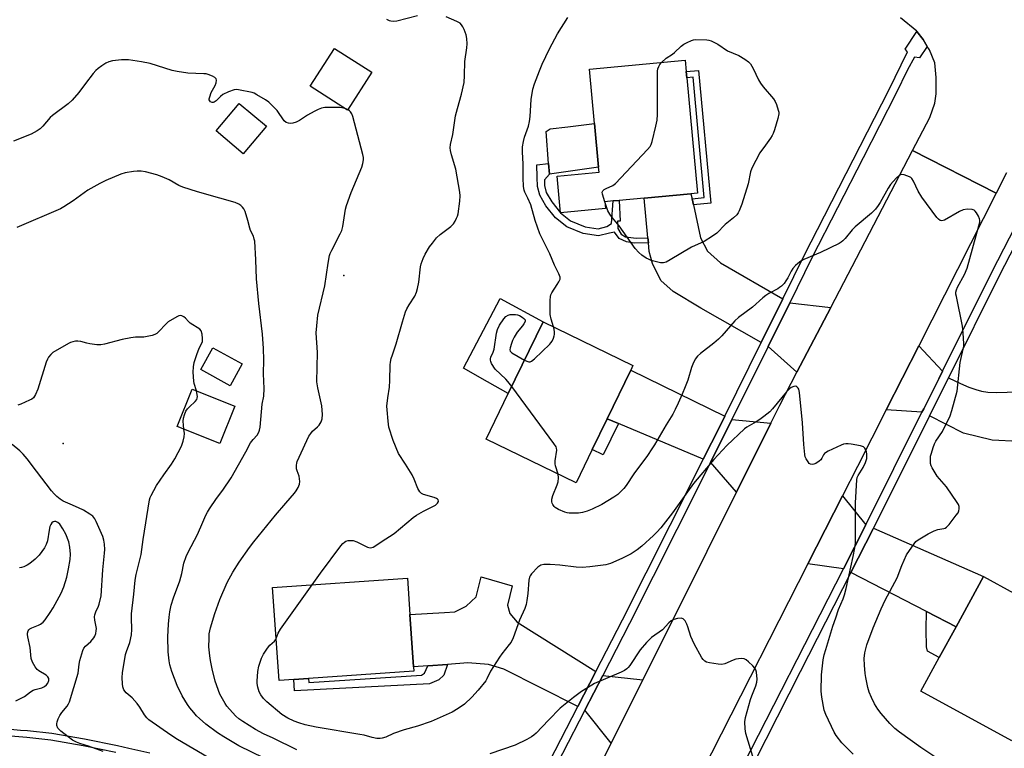
# Model space of a CAD drawing. Units: inches. Extents: x 1303764 to 1309764, y 537448 to 541448.
# Drawn here: x 1309022 to 1309392, y 538394 to 538667 of the extents above; entities that cross this region are included whole.
import ezdxf

# ---------------------------------------------------------------- set-up
doc = ezdxf.new("R2010")
doc.units = ezdxf.units.IN
doc.header["$MEASUREMENT"] = 0
for name, color, linetype in [('BLDG-Footprint', 5, 'Continuous'), ('CULTRL-Pad', 6, 'Continuous'), ('ELEV-Spot Elevation', 7, 'Continuous'), ('TRANS-Driveway', 251, 'Continuous'), ('TRANS-Non Street Sidewalk', 7, 'Continuous'), ('TRANS-Road', 130, 'Continuous'), ('TRANS-Street Sidewalk', 7, 'Continuous'), ('Undefined', 1, 'Continuous')]:
    doc.layers.add(name, color=color, linetype=linetype)

msp = doc.modelspace()

# ---------------------------------------------------------------- linework, layer by layer
at = {"layer": 'BLDG-Footprint'}
for points, elevation in [([(1309154.33, 538647.46), (1309145.16, 538633.22), (1309131.22, 538642.2), (1309140.39, 538656.44)], 478.48), ([(1309242.11, 538596.32), (1309225.15, 538594.75), (1309223.87, 538608.5), (1309239.67, 538609.97), (1309239.49, 538611.88), (1309237.97, 538628.28), (1309236.08, 538648.66), (1309271.97, 538651.99), (1309272.37, 538647.71), (1309272.58, 538645.42), (1309276.59, 538602.09), (1309274.14, 538601.87), (1309256.64, 538600.24), (1309247.19, 538599.37), (1309244.89, 538599.16), (1309241.87, 538598.88)], 472.42), ([(1309114.75, 538627.22), (1309106.04, 538616.87), (1309095.87, 538625.43), (1309104.59, 538635.78)], 465.72), ([(1309237.09, 538505.9), (1309231.01, 538493.39), (1309197.27, 538509.78), (1309205.59, 538526.9), (1309218.65, 538553.8), (1309252.39, 538537.41), (1309251.53, 538535.62), (1309242.69, 538517.42)], 470.69), ([(1309105.64, 538538), (1309101.17, 538529.85), (1309090.21, 538535.87), (1309094.68, 538544.02)], 463.02), ([(1309102.96, 538522.12), (1309097.28, 538508.1), (1309081.25, 538514.59), (1309086.92, 538528.61)], 462.53), ([(1309397.99, 538402.68), (1309394.65, 538396.55), (1309360.45, 538415.21), (1309367.33, 538427.82), (1309373.66, 538439.42), (1309383.92, 538458.22), (1309418.12, 538439.55), (1309406.56, 538418.37)], 471.77), ([(1309125.06, 538419.59), (1309119.55, 538419.21), (1309117.11, 538454.08), (1309167.7, 538457.62), (1309168.65, 538443.99), (1309170.02, 538424.38), (1309170.14, 538422.74), (1309130.53, 538419.97)], 469.03)]:
    msp.add_lwpolyline(points, close=True, dxfattribs=dict(at, elevation=elevation))
at = {"layer": 'CULTRL-Pad'}
for points in [[(1309239.49, 538611.88), (1309221.01, 538609.19), (1309220.69, 538613.19), (1309219.74, 538625.19), (1309221.24, 538626.22), (1309227.9, 538627.04), (1309227.96, 538627.05), (1309237.97, 538628.28)], [(1309218.65, 538553.8), (1309205.59, 538526.9), (1309197.82, 538531.31), (1309188.82, 538536.42), (1309202.52, 538562.54)]]:
    msp.add_lwpolyline(points, close=True, dxfattribs=at)
at = {"layer": 'ELEV-Spot Elevation'}
for p in [(1309143.88, 538571.15, 466.69), (1309038.47, 538508.2, 461.81)]:
    msp.add_point(p, dxfattribs=at)
at = {"layer": 'TRANS-Driveway'}
for points in [[(1309274.55, 538599.99), (1309275.05, 538597.72), (1309277.76, 538585.37), (1309280.4, 538580.36), (1309285.24, 538575.92), (1309308.66, 538562.46), (1309300.54, 538546.03), (1309277.86, 538558.93), (1309267.52, 538565.14), (1309262.82, 538569.27), (1309259.72, 538575.75), (1309258.5, 538580.18), (1309258.2, 538583.45), (1309258.02, 538585.39), (1309256.64, 538600.24), (1309274.14, 538601.87)], [(1309326.63, 538559.25), (1309313.92, 538534.89), (1309303.1, 538544.57), (1309311.22, 538560.99)], [(1309368.54, 538535.25), (1309367.16, 538532.48), (1309361.54, 538521.19), (1309360.89, 538519.89), (1309347.48, 538520.78), (1309359.72, 538544.87)], [(1309286.89, 538518.45), (1309284.96, 538514.55), (1309278.78, 538502.24), (1309246.9, 538515.65), (1309242.69, 538517.42), (1309251.53, 538535.62)], [(1309363.72, 538518.48), (1309364.37, 538519.79), (1309370.83, 538532.76), (1309375.39, 538530.65), (1309378.49, 538529.33), (1309381.09, 538528.38), (1309383.25, 538527.77), (1309385.59, 538527.45), (1309388.82, 538527.32), (1309392.84, 538527.39), (1309398.37, 538527.68), (1309402.83, 538528.09), (1309408.1, 538528.89), (1309424.1, 538532.01), (1309428.95, 538532.96), (1309433.47, 538512.79), (1309397.08, 538508.95), (1309387.25, 538509.39), (1309376.5, 538512.1)], [(1309304.15, 538515.85), (1309291.2, 538489.85), (1309281.51, 538501.1), (1309287.6, 538513.24), (1309289.54, 538517.16)], [(1309339.8, 538477.6), (1309331.43, 538461.19), (1309318.08, 538463.03), (1309331.08, 538488.55)], [(1309373.66, 538439.42), (1309362.54, 538445.15), (1309334.23, 538459.74), (1309342.62, 538476.18), (1309342.69, 538476.33), (1309383.92, 538458.22)], [(1309238.5, 538422.62), (1309231.69, 538409.45), (1309203.9, 538423.53), (1309198.17, 538425.26), (1309190.4, 538425.81), (1309182.76, 538425.27), (1309175.32, 538424.75), (1309170.02, 538424.38), (1309168.65, 538443.99), (1309181.61, 538444.8), (1309185.5, 538444.94), (1309189.74, 538447.12), (1309193.48, 538450.64), (1309195.4, 538458.07), (1309207.03, 538454.79), (1309205.28, 538447.53), (1309206.1, 538444.31), (1309208.95, 538441.08)], [(1309256.14, 538419.53), (1309244.23, 538395.67), (1309234.32, 538408.11), (1309241.01, 538421.05)]]:
    msp.add_lwpolyline(points, close=True, dxfattribs=at)
at = {"layer": 'TRANS-Non Street Sidewalk'}
for points in [[(1309275.05, 538597.72), (1309274.55, 538599.99), (1309279.14, 538600.42), (1309274.95, 538645.64), (1309272.58, 538645.42), (1309272.37, 538647.71), (1309277.04, 538648.14), (1309281.65, 538598.33)], [(1309258.02, 538585.39), (1309258.2, 538583.45), (1309252.83, 538583.38), (1309249.97, 538583.86), (1309247.16, 538585.11), (1309245.4, 538587.49), (1309243.6, 538587.12), (1309239.42, 538586.04), (1309233.68, 538586.96), (1309227.58, 538589.42), (1309223.28, 538592.89), (1309219.72, 538597.36), (1309217.38, 538601.37), (1309216.59, 538604.65), (1309216.46, 538608.05), (1309216.33, 538612.69), (1309220.69, 538613.19), (1309221.01, 538609.19), (1309219.12, 538607.09), (1309219.2, 538605.01), (1309219.84, 538602.36), (1309221.89, 538598.84), (1309225.15, 538594.75), (1309228.92, 538591.7), (1309234.39, 538589.5), (1309239.3, 538588.71), (1309242.52, 538589.54), (1309244.31, 538590.74), (1309244.89, 538599.16), (1309247.18, 538599.37), (1309247.52, 538591.55), (1309246.57, 538591.55), (1309246.74, 538588.81), (1309247.95, 538586.72), (1309249.55, 538585.67), (1309253.61, 538585.17)], [(1309246.9, 538515.65), (1309241.19, 538503.91), (1309237.09, 538505.9), (1309242.69, 538517.42)], [(1309373.66, 538439.42), (1309367.34, 538427.82), (1309363, 538430.18), (1309362.58, 538431.92), (1309362.5, 538438.34), (1309362.54, 538445.15)], [(1309175.32, 538424.75), (1309182.76, 538425.27), (1309181.39, 538421.19), (1309179.45, 538419.43), (1309176.03, 538417.96), (1309125.28, 538415.32), (1309125.06, 538419.59), (1309130.53, 538419.97), (1309130.64, 538418.47), (1309172.94, 538421.22), (1309174.13, 538421.98)]]:
    msp.add_lwpolyline(points, close=True, dxfattribs=at)
at = {"layer": 'TRANS-Road'}
msp.add_lwpolyline([(1309392.66, 538609.68), (1309388.78, 538602.05), (1309357.3, 538618.07), (1309363.78, 538630.54), (1309365.69, 538635.9), (1309366.27, 538639.35), (1309366.27, 538645.56), (1309365.67, 538651), (1309363.69, 538655.89), (1309362.89, 538657.18), (1309361.29, 538659.74), (1309358.96, 538662.8), (1309358.9, 538662.88), (1309352.84, 538667.88)], dxfattribs=at)
msp.add_lwpolyline([(1309388.78, 538602.05), (1309359.72, 538544.87), (1309347.48, 538520.78), (1309336.69, 538499.55), (1309331.08, 538488.55), (1309318.08, 538463.03), (1309281.84, 538391.9), (1309270.29, 538369.38), (1309246.64, 538323.25), (1309214.63, 538339.17), (1309231.09, 538369.37), (1309244.23, 538395.67), (1309256.14, 538419.53), (1309269.19, 538445.65), (1309291.2, 538489.85), (1309304.15, 538515.85), (1309307.48, 538522.55), (1309313.92, 538534.89), (1309326.63, 538559.25), (1309357.3, 538618.07)], close=True, dxfattribs=at)
at = {"layer": 'TRANS-Street Sidewalk'}
for points in [[(1309218.89, 538384.68), (1309231.69, 538409.45), (1309238.5, 538422.62), (1309248.49, 538441.95), (1309275.25, 538495.21), (1309278.78, 538502.24), (1309284.96, 538514.55), (1309286.89, 538518.45), (1309300.54, 538546.03), (1309308.66, 538562.46), (1309316.95, 538579.21), (1309321.69, 538588.48), (1309348.42, 538640.71), (1309355.44, 538655.09), (1309354.51, 538656.13), (1309358.96, 538662.8), (1309361.29, 538659.74), (1309362.89, 538657.18), (1309359.92, 538652.85), (1309358.08, 538653.08), (1309355.43, 538648.36), (1309351.06, 538639.39), (1309338.77, 538615.38), (1309319.58, 538577.89), (1309311.22, 538560.99), (1309303.1, 538544.57), (1309289.54, 538517.16), (1309287.6, 538513.24), (1309281.51, 538501.1), (1309277.68, 538493.47), (1309251.12, 538440.61), (1309241.01, 538421.05), (1309234.32, 538408.11), (1309217.53, 538375.61)], [(1309290.78, 538381.53), (1309331.43, 538461.19), (1309339.8, 538477.6), (1309360.89, 538519.89), (1309361.54, 538521.19), (1309367.16, 538532.48), (1309368.54, 538535.25), (1309387.21, 538572.76), (1309415.69, 538627.91)], [(1309414.87, 538619.45), (1309390.02, 538571.33), (1309370.83, 538532.76), (1309364.37, 538519.79), (1309363.72, 538518.48), (1309342.69, 538476.33), (1309342.62, 538476.18), (1309334.23, 538459.74), (1309315.19, 538422.42), (1309293.59, 538380.09)], [(1309016.02, 538401.18), (1309022.45, 538400.65), (1309025.12, 538400.43), (1309034.2, 538399.44), (1309046.53, 538397.3), (1309058.81, 538394.84), (1309063.14, 538393.86), (1309071.01, 538392.07)], [(1309058.25, 538392.25), (1309046.04, 538394.69), (1309033.83, 538396.81), (1309024.86, 538397.79), (1309015.83, 538398.53)]]:
    msp.add_lwpolyline(points, dxfattribs=at)
at = {"layer": 'Undefined'}
msp.add_line((1309145.31, 538633.45, 466), (1309143.9, 538634.03, 466), dxfattribs=at)
for points, elevation in [([(1309131.96, 538455.12), (1309135.12, 538459.5), (1309142.72, 538469.74), (1309143.49, 538470.63), (1309144.14, 538471.17), (1309144.62, 538471.45), (1309145.42, 538471.7), (1309146.51, 538471.78), (1309147.33, 538471.71), (1309148.73, 538471.24), (1309151.66, 538469.71), (1309152.73, 538469.23), (1309153.78, 538469.05), (1309154.29, 538469.08), (1309154.79, 538469.22), (1309155.53, 538469.63), (1309157.86, 538471.29), (1309162.79, 538474.37), (1309169.9, 538480.36), (1309171.08, 538481.27), (1309173.79, 538482.83), (1309178.2, 538485.07), (1309179.04, 538485.75), (1309179.37, 538486.35), (1309179.4, 538486.56), (1309179.29, 538486.96), (1309179.02, 538487.32), (1309178.66, 538487.56), (1309177.72, 538487.92), (1309173.7, 538489.06), (1309172.95, 538489.45), (1309172.41, 538489.98), (1309171.59, 538491.33), (1309170.27, 538494.8), (1309169.53, 538496.36), (1309167.01, 538500.37), (1309164.38, 538504.35), (1309162.39, 538509.25), (1309160.77, 538514.24), (1309160.43, 538516.59), (1309160.05, 538520.76), (1309160.01, 538522.23), (1309160.36, 538525.3), (1309161, 538529.33), (1309161.14, 538531.79), (1309161.24, 538537.63), (1309161.36, 538538.74), (1309161.64, 538540.05), (1309162.06, 538541.4), (1309163.54, 538545.5), (1309165.81, 538553.76), (1309167.01, 538557.58), (1309167.49, 538558.64), (1309168.34, 538560.17), (1309170.49, 538563.39), (1309171.18, 538564.89), (1309171.52, 538566.32), (1309171.94, 538568.65), (1309172.64, 538574.45), (1309172.92, 538575.59), (1309173.58, 538577.56), (1309174.33, 538579.15), (1309176.06, 538581.92), (1309177.07, 538583.32), (1309178.68, 538585.3), (1309180.02, 538586.61), (1309183.98, 538589.63), (1309185.01, 538590.65), (1309185.64, 538591.65), (1309186.18, 538592.71), (1309186.51, 538593.53), (1309186.73, 538594.39), (1309187.41, 538599.08), (1309187.51, 538601.06), (1309187.42, 538602.45), (1309185.94, 538611.13), (1309184.23, 538616.49), (1309183.86, 538618.09), (1309183.78, 538619.14), (1309183.94, 538620.42), (1309184.72, 538624.11), (1309185.82, 538631.15), (1309186.52, 538633.92), (1309188.04, 538639.27), (1309189.01, 538643.59), (1309189.19, 538646.21), (1309189.22, 538651.46), (1309189.97, 538656.63), (1309190.1, 538658.08), (1309190.04, 538660.09), (1309189.71, 538661.52), (1309189.03, 538663.5), (1309188.56, 538664.57), (1309188.07, 538665.27), (1309187.46, 538665.83), (1309186.21, 538666.53), (1309182.23, 538668.25)], 468), ([(1309171.48, 538668.67), (1309163.78, 538666.68), (1309162.36, 538666.55), (1309161.53, 538666.64), (1309161, 538666.8), (1309159.98, 538667.3)], 468), ([(1309222.56, 538551.9), (1309221.68, 538554.78), (1309221.34, 538556.57), (1309221.32, 538561.88), (1309221.41, 538563.34), (1309221.53, 538563.89), (1309221.88, 538564.65), (1309223.98, 538567.79), (1309224.57, 538568.79), (1309225, 538569.82), (1309225.06, 538570.58), (1309224.59, 538571.85), (1309222.91, 538575.06), (1309221.14, 538579.33), (1309217.46, 538586.82), (1309215.63, 538591.83), (1309213.99, 538597.68), (1309212.93, 538600.26), (1309211.85, 538602.46), (1309211.56, 538603.2), (1309211.34, 538604.64), (1309211.19, 538607.89), (1309211.1, 538613.05), (1309210.91, 538617.51), (1309210.96, 538619.5), (1309211.28, 538621.44), (1309211.66, 538623.08), (1309213.18, 538627.26), (1309213.6, 538628.93), (1309213.84, 538630.91), (1309214.13, 538637.29), (1309214.83, 538641.09), (1309215.4, 538643.08), (1309217.28, 538648.06), (1309218.33, 538650.49), (1309221.06, 538656.23), (1309223.99, 538661.84), (1309227.91, 538668.05)], 470), ([(1309263.15, 538651.17), (1309264.83, 538652.72), (1309267.2, 538654.22), (1309268.03, 538654.84), (1309270.53, 538657.25), (1309271.43, 538657.97), (1309272.71, 538658.69), (1309274.32, 538659.43), (1309275.15, 538659.64), (1309276, 538659.71), (1309280.06, 538659.63), (1309280.9, 538659.51), (1309281.71, 538659.25), (1309283, 538658.66), (1309284.26, 538657.96), (1309287.88, 538655.53), (1309292.09, 538653.7), (1309294.36, 538652.41), (1309295.79, 538651.43), (1309296.55, 538650.61), (1309297.52, 538648.9), (1309299.5, 538644.63), (1309300.2, 538643.35), (1309301.28, 538641.95), (1309305.14, 538637.45), (1309305.77, 538636.48), (1309306.21, 538635.43), (1309306.93, 538633.26), (1309307.1, 538632.44), (1309307.11, 538631.88), (1309306.75, 538630.17), (1309305.53, 538625.87), (1309305.06, 538624.47), (1309304.67, 538623.7), (1309304.03, 538622.72), (1309302.17, 538620.08), (1309300.03, 538617.26), (1309296.97, 538611.5), (1309296.52, 538610.12), (1309295.57, 538605.61), (1309293.2, 538597.95), (1309292.22, 538595.47), (1309291.82, 538594.69), (1309291.33, 538594.01), (1309290.11, 538592.86), (1309286.97, 538590.37), (1309283.82, 538587.14), (1309282.28, 538585.91), (1309279.11, 538584.02), (1309274.35, 538581.79), (1309266.33, 538577.04), (1309264.82, 538576.26), (1309263.8, 538575.98), (1309262.76, 538575.95), (1309261.66, 538576.17), (1309259.21, 538576.89), (1309258.16, 538577.3), (1309257.39, 538577.73), (1309255.69, 538578.89), (1309254.55, 538579.81), (1309253.27, 538581.37), (1309250.18, 538585.6), (1309247.2, 538589.88), (1309244.76, 538592.82), (1309243.68, 538594.23), (1309243.01, 538595.53), (1309241.88, 538598.81)], 472), ([(1309143.9, 538634.03), (1309142.36, 538634.22), (1309138.5, 538634.3), (1309136.74, 538634.22), (1309135.45, 538633.94), (1309134.17, 538633.5), (1309132.64, 538632.73), (1309130.2, 538631.32), (1309127.17, 538629.37), (1309125.98, 538628.71), (1309124.69, 538628.35), (1309123.84, 538628.28), (1309123.02, 538628.33), (1309122.25, 538628.61), (1309121.42, 538629.29), (1309118.75, 538633.15), (1309117.34, 538634.63), (1309115.65, 538636.23), (1309114.47, 538637.07), (1309111.23, 538639.04), (1309110.21, 538639.58), (1309109.4, 538639.87), (1309104.29, 538640.91), (1309103.44, 538640.97), (1309102.62, 538640.86), (1309100.49, 538640.08), (1309098.42, 538639.11), (1309097.52, 538638.41), (1309095.85, 538636.79), (1309095.18, 538636.3), (1309094.8, 538636.17), (1309094.44, 538636.16), (1309093.82, 538636.4), (1309093.5, 538636.69), (1309093.33, 538637.07), (1309093.33, 538637.54), (1309093.48, 538638.31), (1309094.06, 538639.88), (1309095.55, 538642.5), (1309095.89, 538643.55), (1309096.03, 538644.56), (1309095.94, 538645), (1309095.46, 538645.5), (1309094.53, 538646.01), (1309092.96, 538646.65), (1309092.12, 538646.85), (1309091.23, 538646.94), (1309085.23, 538647.13), (1309081.27, 538647.71), (1309079.35, 538648.16), (1309071.15, 538650.77), (1309067.84, 538651.38), (1309062.94, 538652.07), (1309061.49, 538652.19), (1309060.35, 538652.14), (1309056.94, 538651.73), (1309055.57, 538651.42), (1309054.53, 538650.9), (1309053.04, 538649.93), (1309051.57, 538648.92), (1309050.68, 538648.16), (1309049.72, 538647.03), (1309046.8, 538643.29), (1309044.36, 538639.91), (1309041.84, 538636.97), (1309040.32, 538635.64), (1309034.41, 538631.26), (1309033.64, 538630.48), (1309030.88, 538627.2), (1309029.86, 538626.19), (1309028.67, 538625.43), (1309026.4, 538624.27), (1309019.82, 538621.55)], 466), ([(1309241.88, 538598.81), (1309240.93, 538601.75), (1309240.86, 538602.51), (1309241.03, 538602.93), (1309241.58, 538603.42), (1309242.31, 538603.84), (1309244.88, 538604.96), (1309245.79, 538605.68), (1309257.86, 538618.46), (1309258.79, 538619.59), (1309259.18, 538620.36), (1309259.53, 538621.47), (1309261.02, 538627.2), (1309261.53, 538629.5), (1309261.61, 538631.57), (1309261.58, 538647.89), (1309261.72, 538648.72), (1309262.08, 538649.68), (1309262.46, 538650.35), (1309263.15, 538651.17)], 472), ([(1309126.22, 538393.19), (1309117.27, 538397.58), (1309113.66, 538399.26), (1309110.7, 538400.85), (1309105.92, 538403.79), (1309104.4, 538404.87), (1309103.34, 538405.9), (1309100.91, 538408.53), (1309099.95, 538409.64), (1309099.29, 538410.55), (1309098.26, 538412.32), (1309097.33, 538414.14), (1309095.57, 538418.97), (1309094.36, 538423.66), (1309093.75, 538426.73), (1309093.5, 538428.44), (1309093.2, 538431.87), (1309093.23, 538435.01), (1309093.34, 538436.69), (1309093.81, 538439.05), (1309095.39, 538444.32), (1309097.28, 538449.61), (1309100.09, 538455.95), (1309102.22, 538459.88), (1309104.58, 538463.66), (1309108.47, 538469.13), (1309110.06, 538471.23), (1309118.18, 538481.23), (1309122.11, 538485.74), (1309125.28, 538489.55), (1309125.95, 538490.43), (1309126.69, 538491.61), (1309127.22, 538492.85), (1309127.29, 538493.92), (1309127.04, 538495.84), (1309126.32, 538497.91), (1309126.13, 538498.7), (1309126.08, 538500.03), (1309126.19, 538500.81), (1309126.35, 538501.36), (1309127.03, 538502.97), (1309130.75, 538510.93), (1309131.39, 538511.89), (1309132.13, 538512.78), (1309133.95, 538514.45), (1309134.53, 538515.09), (1309135.33, 538516.3), (1309135.73, 538517.36), (1309135.81, 538519.1), (1309135.62, 538522.35), (1309134.02, 538529.04), (1309133.76, 538531.24), (1309133.91, 538542.26), (1309133.47, 538549.67), (1309133.65, 538552.29), (1309134.08, 538556.34), (1309136.74, 538567.33), (1309137.91, 538575.87), (1309138.43, 538578.65), (1309138.7, 538579.44), (1309139.3, 538580.74), (1309142.48, 538586.83), (1309143.05, 538588.13), (1309143.4, 538589.53), (1309144.47, 538596.08), (1309144.79, 538597.47), (1309146.6, 538602.41), (1309150.56, 538611.8), (1309150.95, 538613.17), (1309151.18, 538614.62), (1309151.17, 538615.48), (1309150.95, 538616.63), (1309147.19, 538630.87), (1309146.78, 538631.93), (1309146.36, 538632.62), (1309146, 538633), (1309145.31, 538633.45)], 466), ([(1309113.94, 538390.11), (1309104.48, 538394.77), (1309098.76, 538398.07), (1309096.39, 538399.56), (1309091.98, 538402.8), (1309089.6, 538404.94), (1309088.58, 538405.97), (1309087.48, 538407.26), (1309086.05, 538409.01), (1309085.2, 538410.2), (1309083.16, 538413.45), (1309081.3, 538417.36), (1309079.25, 538422.64), (1309078.52, 538425.14), (1309078.23, 538426.55), (1309077.83, 538430), (1309077.77, 538435.66), (1309077.99, 538440.34), (1309078.22, 538442.99), (1309078.5, 538444.99), (1309079.01, 538447.46), (1309079.88, 538450.19), (1309082.24, 538456.62), (1309083.01, 538459.37), (1309083.81, 538463.2), (1309084.65, 538465.72), (1309085.36, 538467.33), (1309088.95, 538474.01), (1309090.85, 538478.68), (1309091.99, 538481.25), (1309092.62, 538482.41), (1309093.4, 538483.62), (1309096.08, 538487.48), (1309098.45, 538490.62), (1309101.51, 538495.3), (1309107.06, 538505.04), (1309108.86, 538508.46), (1309109.78, 538509.69), (1309111.28, 538511.28), (1309111.94, 538512.37), (1309112.23, 538513.18), (1309112.42, 538514.33), (1309113.15, 538522.93), (1309113.85, 538525.93), (1309113.91, 538528.78), (1309113.68, 538534.31), (1309113.8, 538539.51), (1309113.73, 538543.83), (1309113.34, 538549.16), (1309111.98, 538560.68), (1309111.07, 538569.98), (1309110.77, 538577.1), (1309110.37, 538584.04), (1309110.22, 538584.88), (1309109.87, 538585.94), (1309108.8, 538588.12), (1309108.5, 538588.92), (1309107.84, 538591.79), (1309106.82, 538595.19), (1309106.34, 538596.24), (1309105.79, 538596.9), (1309105.15, 538597.49), (1309104.43, 538597.98), (1309103.06, 538598.54), (1309097.34, 538600.28), (1309088.9, 538602.54), (1309083.36, 538604.32), (1309081.84, 538605.03), (1309078.32, 538607.08), (1309075.59, 538608.23), (1309073.64, 538608.93), (1309069.37, 538610.06), (1309067.72, 538610.34), (1309066.31, 538610.36), (1309064.86, 538610.26), (1309061.76, 538609.71), (1309060.12, 538609.17), (1309054.51, 538606.8), (1309052.24, 538605.73), (1309049.95, 538604.5), (1309047.71, 538603.18), (1309042.19, 538599.17), (1309038.69, 538596.92), (1309037.41, 538596.19), (1309021.1, 538589.27)], 464), ([(1309368.3, 538388.79), (1309360.41, 538394.05), (1309352.43, 538399.83), (1309350.75, 538401.19), (1309348.8, 538403.06), (1309345.54, 538406.83), (1309344.3, 538408.48), (1309343, 538410.49), (1309341.91, 538412.79), (1309341.04, 538414.87), (1309340.59, 538416.6), (1309339.75, 538420.4), (1309339.54, 538421.83), (1309339.25, 538424.96), (1309339.15, 538427.45), (1309339.41, 538429.59), (1309340.2, 538432.61), (1309342.5, 538438.99), (1309345.57, 538446.18), (1309347.09, 538449.33), (1309351.62, 538457.74), (1309353.33, 538462.33), (1309355.13, 538466.37), (1309357.9, 538470.55), (1309358.62, 538471.4), (1309359.39, 538472.05), (1309363.19, 538474.26), (1309365.5, 538475.39), (1309366.83, 538475.84), (1309369.12, 538476.25), (1309369.64, 538476.44), (1309370.11, 538476.73), (1309371.07, 538477.75), (1309373.75, 538481.23), (1309374.41, 538482.17), (1309374.77, 538482.92), (1309374.87, 538483.68), (1309374.8, 538484.46), (1309374.56, 538485.24), (1309374.13, 538486.01), (1309370.03, 538491.9), (1309366.61, 538495.94), (1309364.76, 538499.01), (1309364.37, 538499.81), (1309364.12, 538500.62), (1309364.03, 538501.45), (1309364.04, 538502.58), (1309364.14, 538503.42), (1309364.41, 538504.52), (1309365.07, 538506.71), (1309365.57, 538508.03), (1309366.13, 538508.99), (1309368.59, 538512.68), (1309371.42, 538518.59), (1309372.07, 538520.57), (1309374.04, 538527.79), (1309375.26, 538538.5), (1309376.39, 538543.61), (1309376.55, 538544.71), (1309376.58, 538545.59), (1309376.38, 538549.72), (1309376.1, 538552.17), (1309373.78, 538563.28), (1309373.65, 538564.16), (1309373.64, 538565.01), (1309373.8, 538565.81), (1309374.19, 538566.85), (1309376.82, 538571.58), (1309377.83, 538573.94), (1309382.26, 538589.78), (1309382.54, 538591.16), (1309382.56, 538591.97), (1309382.48, 538592.49), (1309382.05, 538593.52), (1309381.3, 538594.74), (1309380.8, 538595.39), (1309380.42, 538595.75), (1309379.71, 538596.03), (1309378.03, 538596.04), (1309376.31, 538595.8), (1309374.97, 538595.26), (1309369.38, 538592), (1309368.37, 538591.67), (1309367.72, 538591.79), (1309367.09, 538592.28), (1309366.52, 538592.95), (1309360.77, 538600.65), (1309359.45, 538602.91), (1309357.67, 538606.63), (1309357.06, 538607.59), (1309356.66, 538607.97), (1309356.16, 538608.25), (1309354.22, 538608.99), (1309353.14, 538609.16), (1309352.42, 538608.91), (1309351.16, 538607.74), (1309349.08, 538605.3), (1309348.23, 538603.95), (1309345.23, 538598.59), (1309344.44, 538597.42), (1309343.42, 538596.12), (1309341.9, 538594.62), (1309335.8, 538589.5), (1309334.71, 538588.34), (1309331.99, 538585.03), (1309331.21, 538584.21), (1309330.52, 538583.69), (1309329.75, 538583.25), (1309322.81, 538579.82), (1309316.47, 538577.17), (1309315.46, 538576.57), (1309314.26, 538575.73), (1309313.39, 538574.93), (1309312.44, 538573.82), (1309311.82, 538572.85), (1309310.49, 538570.31), (1309309.79, 538569.14), (1309309.1, 538568.26), (1309308.09, 538567.23), (1309307.43, 538566.66), (1309306.72, 538566.18), (1309303.4, 538564.45), (1309302.21, 538563.73), (1309301.14, 538562.86), (1309297.26, 538559.33), (1309291.95, 538555.47), (1309290.62, 538554.18), (1309285.75, 538548.59), (1309284.53, 538547.31), (1309282.8, 538545.82), (1309277.69, 538541.9), (1309276.62, 538540.93), (1309275.78, 538539.76), (1309274.83, 538537.97), (1309274.37, 538536.62), (1309273, 538531.95), (1309272.03, 538529.45), (1309270.91, 538526.7), (1309269.37, 538523.27), (1309268.27, 538520.94), (1309267.32, 538519.19), (1309264.79, 538515.16), (1309260.45, 538507.61), (1309259.52, 538506.12), (1309257.8, 538503.68), (1309252.69, 538496.79), (1309249.89, 538492.43), (1309248.94, 538491.33), (1309246.64, 538489.06), (1309245.22, 538488.01), (1309240.67, 538485.25), (1309237.03, 538483.52), (1309235.16, 538482.74), (1309233.44, 538482.25), (1309231.99, 538482.07), (1309228.49, 538482.08), (1309227.63, 538482.18), (1309226.81, 538482.41), (1309224.42, 538483.4), (1309223.2, 538484.11), (1309222.8, 538484.52), (1309222.29, 538485.23), (1309222.04, 538485.74), (1309221.89, 538486.26), (1309221.96, 538487.29), (1309222.34, 538488.61), (1309223.96, 538492.7), (1309224.33, 538493.8), (1309224.48, 538495.24), (1309224.27, 538496.67)], 470), ([(1309088.49, 538527.98), (1309087.66, 538530.69), (1309087.5, 538531.51), (1309087.32, 538534.95), (1309087.41, 538536.88), (1309087.71, 538538.51), (1309088.82, 538541.93), (1309089.44, 538543.62), (1309090.73, 538546.46), (1309090.83, 538547.53), (1309090.61, 538549.18), (1309090.22, 538550.45), (1309089.73, 538551.04), (1309086.16, 538553.37), (1309085.51, 538553.93), (1309084.34, 538555.14), (1309083.73, 538555.64), (1309083.08, 538556.02), (1309082.64, 538556.14), (1309081.9, 538556.02), (1309081.15, 538555.69), (1309077.9, 538553.81), (1309076.83, 538552.85), (1309074.46, 538550.26), (1309073.63, 538549.47), (1309072.92, 538549.03), (1309071.85, 538548.69), (1309068.72, 538548.11), (1309065.57, 538548.06), (1309063.89, 538547.84), (1309060.57, 538547.14), (1309053.98, 538545.39), (1309052.55, 538545.13), (1309051.11, 538545.19), (1309048.51, 538545.54), (1309047.36, 538545.77), (1309045.07, 538546.38), (1309043.93, 538546.55), (1309043.12, 538546.52), (1309042.06, 538546.36), (1309041.27, 538546.12), (1309040.48, 538545.74), (1309034.64, 538542.3), (1309033.78, 538541.57), (1309032.93, 538540.51), (1309032.53, 538539.79), (1309032.11, 538538.7), (1309028.98, 538528.61), (1309028.04, 538526.49), (1309027.3, 538525.31), (1309026.67, 538524.77), (1309025.89, 538524.37), (1309022.58, 538522.98), (1309021.47, 538522.6)], 462), ([(1309206.85, 538529.51), (1309205.4, 538531.44), (1309204.62, 538532.34), (1309200.7, 538536.05), (1309199.31, 538538.2), (1309198.97, 538538.94), (1309198.86, 538539.45), (1309198.89, 538539.98), (1309199.04, 538540.51), (1309199.93, 538542.46), (1309200.27, 538543.52), (1309201.14, 538549.52), (1309201.5, 538550.99), (1309202.32, 538552.53), (1309203.92, 538555), (1309204.66, 538555.8), (1309205.51, 538556.34), (1309206.29, 538556.54), (1309207.12, 538556.61), (1309208.24, 538556.61), (1309209.06, 538556.47), (1309209.82, 538556.15), (1309210.77, 538555.55), (1309211.41, 538555.06), (1309211.87, 538554.52), (1309211.94, 538554.32), (1309211.91, 538553.91), (1309211.47, 538553.01), (1309210.97, 538552.34), (1309208.85, 538549.96), (1309207.76, 538548.09), (1309207.16, 538546.8), (1309206.77, 538545.71), (1309206.28, 538544.07), (1309206.17, 538543.3), (1309206.24, 538542.85), (1309206.36, 538542.65), (1309206.92, 538542.14), (1309211.69, 538539.47)], 470), ([(1309211.69, 538539.47), (1309212.6, 538539.01), (1309213.35, 538538.79), (1309213.83, 538538.85), (1309214.28, 538539.09), (1309215.38, 538539.99), (1309221.23, 538545.43), (1309221.59, 538545.88), (1309222.04, 538546.62), (1309222.51, 538547.69), (1309222.78, 538548.51), (1309222.87, 538549.07), (1309222.87, 538549.92), (1309222.75, 538551.05), (1309222.56, 538551.9)], 470), ([(1309335.03, 538391.64), (1309331.61, 538394.98), (1309330.81, 538395.85), (1309328.64, 538398.59), (1309327.86, 538399.82), (1309324.76, 538406.49), (1309324.19, 538408.13), (1309323.29, 538412.97), (1309323.02, 538415.27), (1309323.18, 538421.39), (1309323.82, 538426.93), (1309324.22, 538428.87), (1309324.74, 538430.89), (1309327.44, 538439.62), (1309328.54, 538442.69), (1309329.52, 538445.81), (1309331.34, 538449.93), (1309331.84, 538451.35), (1309332.45, 538453.78), (1309335.1, 538465.74), (1309335.73, 538468.95), (1309335.94, 538470.72), (1309335.97, 538485.87), (1309336.43, 538494.54), (1309336.59, 538495.37), (1309336.93, 538496.17), (1309338.78, 538499.15), (1309339.71, 538500.99), (1309340.13, 538502.59), (1309340.17, 538504.25), (1309340.07, 538505.07), (1309339.86, 538505.84), (1309339.48, 538506.45), (1309338.89, 538506.9), (1309337.81, 538507.25), (1309334.28, 538507.9), (1309333.12, 538508.07), (1309332.26, 538508.07), (1309331.43, 538507.86), (1309330.6, 538507.53), (1309325.69, 538505.29), (1309324.67, 538504.72), (1309324.23, 538504.37), (1309323.89, 538503.95), (1309323.27, 538502.64), (1309322.89, 538502.05), (1309322.28, 538501.48), (1309321.07, 538500.71), (1309320.3, 538500.37), (1309319.61, 538500.25), (1309318.97, 538500.35), (1309318.59, 538500.62), (1309318.11, 538501.23), (1309317.42, 538502.44), (1309317.08, 538503.21), (1309316.86, 538504.03), (1309316.53, 538507.81), (1309316.04, 538515.94), (1309314.96, 538527.27), (1309314.67, 538528.5), (1309314.42, 538528.93), (1309313.93, 538529.43), (1309313.54, 538529.62), (1309312.8, 538529.58), (1309311.77, 538529.14), (1309311.09, 538528.65), (1309310.06, 538527.57), (1309304.79, 538521.14), (1309303.77, 538520.1), (1309301.53, 538518.27), (1309299.97, 538517.15), (1309298.59, 538516.28), (1309295.15, 538514.33), (1309294.21, 538513.68), (1309287.59, 538507.43), (1309282.77, 538502.1), (1309275.07, 538493.2), (1309272.18, 538489.21), (1309267.25, 538482.11), (1309262.89, 538476.51), (1309261.38, 538474.89), (1309260.14, 538473.69), (1309255.68, 538469.64), (1309254, 538468.3), (1309251.66, 538466.76), (1309248.19, 538465.03), (1309243.96, 538463.16), (1309242.15, 538462.62), (1309236.24, 538461.89), (1309233.28, 538461.66), (1309231.04, 538461.8), (1309224.97, 538462.48), (1309221.29, 538462.7), (1309218.94, 538462.74), (1309217.85, 538462.55), (1309217.37, 538462.28), (1309216.71, 538461.74), (1309214.25, 538459.21), (1309213.74, 538458.53), (1309213.52, 538458.02), (1309213.32, 538456.91), (1309212.95, 538451.92), (1309212.6, 538449.26), (1309212.31, 538447.8), (1309211.77, 538446.28), (1309209.84, 538441.86), (1309207.45, 538435.25), (1309206.62, 538433.67), (1309205.94, 538432.69), (1309203.14, 538429.19), (1309202.27, 538427.98), (1309198.87, 538422.78), (1309197.52, 538419.85), (1309197.14, 538419.16), (1309194.3, 538415.54), (1309191.93, 538413), (1309189.12, 538410.4), (1309186.76, 538408.7), (1309184.5, 538407.36), (1309176.62, 538403.84), (1309171.45, 538402.11), (1309166.48, 538400.75), (1309162.54, 538399.35), (1309159.55, 538397.95), (1309158.23, 538397.56), (1309157.42, 538397.44), (1309156.27, 538397.5), (1309154.53, 538397.81), (1309151.48, 538398.65), (1309149.82, 538398.98), (1309133.4, 538401.67), (1309129.32, 538402.65), (1309126.9, 538403.37), (1309125.18, 538404.01), (1309122.87, 538405.08), (1309120.59, 538406.46), (1309114.98, 538411.25), (1309113.71, 538412.52), (1309112.66, 538413.86), (1309112.06, 538415), (1309111.59, 538416.68), (1309111.34, 538418.13), (1309111.3, 538418.98), (1309111.54, 538422.65), (1309111.93, 538424.6), (1309112.88, 538427.59), (1309113.67, 538429.16), (1309115.15, 538431.41), (1309116.11, 538432.54), (1309117.83, 538434.03), (1309118.17, 538434.44), (1309118.45, 538434.99)], 468), ([(1309224.27, 538496.67), (1309223.3, 538499.73), (1309223.17, 538500.5), (1309223.22, 538501.66), (1309223.77, 538505.62), (1309223.7, 538506.41), (1309223.5, 538506.93), (1309222.71, 538508.16), (1309206.85, 538529.51)], 470), ([(1309083.79, 538513.56), (1309083.52, 538516.54), (1309083.66, 538517.62), (1309084.02, 538518.91), (1309084.57, 538520.27), (1309085.1, 538521.14), (1309085.86, 538521.98), (1309087.98, 538523.9), (1309088.65, 538524.73), (1309088.82, 538525.22), (1309088.85, 538525.76), (1309088.49, 538527.98)], 462), ([(1309092.85, 538390.38), (1309081.4, 538397.1), (1309078.91, 538398.74), (1309070.67, 538404.47), (1309069.83, 538405.24), (1309068.96, 538406.31), (1309067.25, 538409.24), (1309066.23, 538410.6), (1309064.35, 538412.73), (1309062.09, 538414.62), (1309061.3, 538415.77), (1309060.9, 538416.82), (1309060.73, 538417.97), (1309060.58, 538420.33), (1309060.71, 538422.07), (1309061.89, 538429), (1309062.25, 538430.13), (1309063.55, 538433.47), (1309064.11, 538436.3), (1309064.3, 538438.33), (1309064.1, 538442.78), (1309064.12, 538444.24), (1309065.06, 538451.61), (1309065.55, 538456.92), (1309065.93, 538458.97), (1309067.79, 538466.49), (1309068.53, 538472.18), (1309070.93, 538487.01), (1309071.19, 538487.85), (1309071.54, 538488.67), (1309073.48, 538492.36), (1309076.22, 538496.4), (1309079.17, 538500.4), (1309080.35, 538502.4), (1309082.91, 538507.17), (1309083.56, 538509.04), (1309083.94, 538510.7), (1309083.97, 538511.86), (1309083.79, 538513.56)], 462), ([(1309053.51, 538392.57), (1309047.98, 538394.62), (1309044.74, 538395.59), (1309043.43, 538396.07), (1309041.97, 538396.89), (1309037.63, 538400.22), (1309037.03, 538400.79), (1309036.53, 538401.4), (1309036.11, 538402.4), (1309036.05, 538402.93), (1309036.18, 538403.74), (1309036.56, 538404.81), (1309037.17, 538406.12), (1309037.93, 538407.25), (1309039.96, 538409.57), (1309040.5, 538410.44), (1309040.82, 538411.22), (1309044.05, 538421.97), (1309044.27, 538423.12), (1309044.52, 538425.33), (1309044.79, 538426.73), (1309045.42, 538429.22), (1309045.91, 538430.54), (1309046.28, 538431.3), (1309046.87, 538432.15), (1309048.82, 538433.92), (1309049.97, 538435.18), (1309050.41, 538435.86), (1309050.76, 538436.82), (1309050.92, 538437.91), (1309050.93, 538438.73), (1309050.3, 538441.92), (1309050.25, 538443.06), (1309050.4, 538443.88), (1309050.74, 538444.96), (1309051.72, 538447.09), (1309052.01, 538447.89), (1309052.74, 538450.98), (1309053.38, 538460.78), (1309054.04, 538467.06), (1309054.09, 538468.38), (1309053.99, 538470.42), (1309053.75, 538471.87), (1309053.36, 538473.27), (1309050.86, 538478.88), (1309050.3, 538479.92), (1309049.58, 538480.84), (1309048.48, 538481.7), (1309046.08, 538483.16), (1309044.25, 538484.06), (1309041.13, 538485.35), (1309038.53, 538486.58), (1309037.29, 538487.31), (1309036.14, 538488.24), (1309035.05, 538489.25), (1309034.09, 538490.36), (1309028.44, 538497.72), (1309024.93, 538502.46), (1309023.44, 538504.22), (1309022.22, 538505.42), (1309019.3, 538507.8)], 460), ([(1309020.64, 538411.59), (1309023.93, 538413.22), (1309026.26, 538415), (1309027.19, 538415.56), (1309027.97, 538415.85), (1309030.43, 538416.49), (1309031.42, 538416.93), (1309032.19, 538417.58), (1309032.68, 538418.27), (1309033.08, 538419.28), (1309033.1, 538420), (1309032.73, 538420.64), (1309032.14, 538421.2), (1309029.37, 538422.88), (1309028.69, 538423.41), (1309027.98, 538424.32), (1309026.98, 538426.11), (1309026.52, 538427.46), (1309026.02, 538431.67), (1309025.17, 538435.61), (1309025.04, 538436.44), (1309025.05, 538436.98), (1309025.33, 538437.85), (1309025.62, 538438.23), (1309026.01, 538438.57), (1309026.73, 538438.98), (1309029.16, 538439.95), (1309029.91, 538440.34), (1309030.99, 538441.15), (1309031.75, 538442.01), (1309033.61, 538444.69), (1309034.77, 538446.52), (1309037.71, 538452.04), (1309038.72, 538454.42), (1309039.8, 538458.06), (1309040.53, 538461.19), (1309041.08, 538464.65), (1309041.22, 538466.69), (1309041.03, 538469.3), (1309040.56, 538471.32), (1309039.44, 538474.08), (1309038.35, 538476.18), (1309037.2, 538477.88), (1309036.43, 538478.57), (1309035.69, 538478.87), (1309035.18, 538478.88), (1309034.69, 538478.72), (1309034.27, 538478.41), (1309033.79, 538477.78), (1309033.46, 538477.02), (1309033.16, 538475.65), (1309032.64, 538471.63), (1309032.15, 538470.3), (1309031.49, 538469.05), (1309029.41, 538466.3), (1309027.94, 538464.71), (1309025.97, 538463.08), (1309024.98, 538462.47), (1309023.69, 538461.82), (1309022.88, 538461.59), (1309022.03, 538461.55)], 458), ([(1309118.45, 538434.99), (1309119.15, 538437.02), (1309120, 538438.48), (1309131.96, 538455.12)], 468), ([(1309298.24, 538387.88), (1309294.72, 538399.34), (1309294.51, 538401.07), (1309294.44, 538403.7), (1309294.69, 538405.32), (1309296.49, 538412.08), (1309296.95, 538413.47), (1309298.51, 538417.23), (1309298.88, 538418.63), (1309298.95, 538419.78), (1309298.72, 538422.39), (1309298.5, 538423.18), (1309298.17, 538423.83), (1309297.43, 538424.69), (1309295.73, 538426.27), (1309294.85, 538426.99), (1309294.14, 538427.37), (1309293.05, 538427.5), (1309291.04, 538427.27), (1309289.95, 538426.91), (1309286.82, 538425.48), (1309285.75, 538425.24), (1309284.33, 538425.35), (1309281.15, 538425.89), (1309280.04, 538426.14), (1309279.31, 538426.47), (1309278.73, 538427.06), (1309278.25, 538427.79), (1309275.3, 538432.98), (1309274.11, 538435.78), (1309273.03, 538439.34), (1309272.63, 538440.42), (1309271.92, 538441.61), (1309271.21, 538442.35), (1309270.51, 538442.59), (1309269.12, 538442.5), (1309267.73, 538442.17), (1309266.75, 538441.6), (1309265.88, 538440.83), (1309263.42, 538438.29), (1309259.37, 538435.32), (1309257.43, 538433.53), (1309255.05, 538430.71), (1309251.16, 538424.81), (1309250.62, 538424.12), (1309250.09, 538423.59), (1309249.23, 538423), (1309247.98, 538422.38), (1309237.94, 538418.06), (1309235.28, 538416.52), (1309233.12, 538415.06), (1309230.02, 538412.79), (1309225.05, 538408.8), (1309220.63, 538404.35), (1309216.02, 538399.5), (1309215.2, 538398.74), (1309214.34, 538398.09), (1309212.57, 538397.12), (1309208.13, 538395.01), (1309198.6, 538391.68)], 466)]:
    msp.add_lwpolyline(points, dxfattribs=dict(at, elevation=elevation))

doc.saveas('drawing.dxf')
